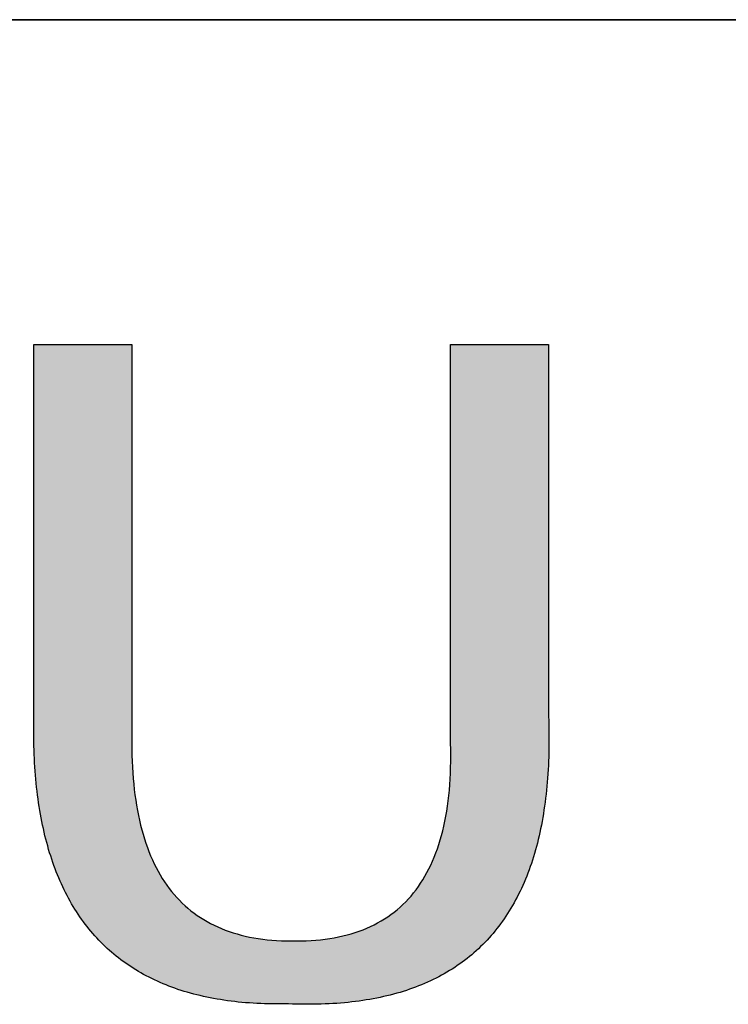
# Model space of a CAD drawing. Units: millimetres. Extents: x -2 to 295, y 4 to 214.
# Drawn here: x 235 to 240, y 42 to 49 of the extents above; entities that cross this region are included whole.
import ezdxf

# ---------------------------------------------------------------- set-up
doc = ezdxf.new("R2010")
doc.units = ezdxf.units.MM
doc.layers.add('粗实线层', color=7, linetype='Continuous', lineweight=25)

msp = doc.modelspace()

# ---------------------------------------------------------------- hatches: boundary and pattern name
msp.add_hatch(color=256).paths.add_polyline_path([(235.829847, 42.851833), (235.818794, 42.883141), (235.808308, 42.915152), (235.798389, 42.947866), (235.789037, 42.981285), (235.780251, 43.015406), (235.772033, 43.050231), (235.764381, 43.08576), (235.757296, 43.121992), (235.750778, 43.158928), (235.744826, 43.196568), (235.739442, 43.23491), (235.734624, 43.273957), (235.730373, 43.313707), (235.726689, 43.35416), (235.723571, 43.395317), (235.721021, 43.437178), (235.719037, 43.479742), (235.71762, 43.52301), (235.71677, 43.566981), (235.716487, 43.611656), (235.716487, 46.515183), (235.003678, 46.515183), (235.003678, 43.786304), (235.003154, 43.753346), (235.002866, 43.720652), (235.002814, 43.688221), (235.002999, 43.656055), (235.00342, 43.624152), (235.004077, 43.592514), (235.004971, 43.561139), (235.006101, 43.530029), (235.007467, 43.499182), (235.00907, 43.468599), (235.010909, 43.438281), (235.012984, 43.408226), (235.015296, 43.378435), (235.017844, 43.348908), (235.020629, 43.319644), (235.023649, 43.290645), (235.026906, 43.26191), (235.0304, 43.233439), (235.03413, 43.205231), (235.038096, 43.177287), (235.042298, 43.149608), (235.046737, 43.122192), (235.051411, 43.09504), (235.056323, 43.068152), (235.06147, 43.041528), (235.066854, 43.015168), (235.072474, 42.989072), (235.078331, 42.963239), (235.084424, 42.937671), (235.090753, 42.912366), (235.097318, 42.887325), (235.10412, 42.862549), (235.111158, 42.838036), (235.118432, 42.813787), (235.125943, 42.789801), (235.13369, 42.76608), (235.141673, 42.742623), (235.149892, 42.719429), (235.158348, 42.6965), (235.16704, 42.673834), (235.175968, 42.651432), (235.185133, 42.629294), (235.194533, 42.60742), (235.204171, 42.585809), (235.214044, 42.564463), (235.224153, 42.54338), (235.234499, 42.522561), (235.245081, 42.502007), (235.2559, 42.481716), (235.266955, 42.461688), (235.278245, 42.441925), (235.289773, 42.422426), (235.301536, 42.40319), (235.313536, 42.384218), (235.325772, 42.36551), (235.338244, 42.347066), (235.350952, 42.328886), (235.363897, 42.31097), (235.377078, 42.293317), (235.390495, 42.275928), (235.404148, 42.258803), (235.418038, 42.241942), (235.432164, 42.225345), (235.446526, 42.209012), (235.461124, 42.192942), (235.475959, 42.177136), (235.491029, 42.161595), (235.506336, 42.146316), (235.52188, 42.131302), (235.537659, 42.116552), (235.553675, 42.102065), (235.569927, 42.087842), (235.586415, 42.073883), (235.603139, 42.060188), (235.620099, 42.046757), (235.637296, 42.033589), (235.654729, 42.020685), (235.672398, 42.008045), (235.690303, 41.995669), (235.708445, 41.983557), (235.726823, 41.971708), (235.745436, 41.960123), (235.764286, 41.948802), (235.783373, 41.937745), (235.802695, 41.926952), (235.822254, 41.916422), (235.842049, 41.906156), (235.86208, 41.896154), (235.882347, 41.886416), (235.90285, 41.876942), (235.92359, 41.867731), (235.944566, 41.858784), (235.965778, 41.850101), (235.987226, 41.841681), (236.00891, 41.833526), (236.03083, 41.825634), (236.052987, 41.818006), (236.07538, 41.810642), (236.098008, 41.803541), (236.120874, 41.796704), (236.143975, 41.790131), (236.167312, 41.783822), (236.190886, 41.777777), (236.214695, 41.771995), (236.238741, 41.766477), (236.263023, 41.761223), (236.287541, 41.756232), (236.312295, 41.751506), (236.337286, 41.747043), (236.362512, 41.742843), (236.387975, 41.738908), (236.413674, 41.735236), (236.439609, 41.731828), (236.46578, 41.728684), (236.492187, 41.725803), (236.51883, 41.723187), (236.54571, 41.720834), (236.572826, 41.718744), (236.600177, 41.716919), (236.627765, 41.715357), (236.655589, 41.714059), (236.683649, 41.713024), (236.711945, 41.712254), (236.740477, 41.711747), (236.769246, 41.711503), (236.79825, 41.711524), (236.827491, 41.711808), (236.856968, 41.712356), (236.887704, 41.711135), (236.91819, 41.710191), (236.948424, 41.709524), (236.978408, 41.709134), (237.00814, 41.70902), (237.037621, 41.709184), (237.066852, 41.709625), (237.095831, 41.710343), (237.124559, 41.711338), (237.153037, 41.712609), (237.181263, 41.714158), (237.209238, 41.715984), (237.236963, 41.718086), (237.264436, 41.720466), (237.291658, 41.723123), (237.318629, 41.726057), (237.345349, 41.729267), (237.371819, 41.732755), (237.398037, 41.73652), (237.424004, 41.740561), (237.44972, 41.74488), (237.475185, 41.749476), (237.500399, 41.754349), (237.525362, 41.759498), (237.550074, 41.764925), (237.574535, 41.770629), (237.598745, 41.77661), (237.622704, 41.782868), (237.646412, 41.789403), (237.669869, 41.796215), (237.693075, 41.803304), (237.71603, 41.81067), (237.738734, 41.818313), (237.761187, 41.826233), (237.783389, 41.83443), (237.80534, 41.842904), (237.827039, 41.851656), (237.848488, 41.860684), (237.869686, 41.86999), (237.890633, 41.879572), (237.911329, 41.889432), (237.931774, 41.899568), (237.951967, 41.909982), (237.97191, 41.920673), (237.991602, 41.931641), (238.011042, 41.942886), (238.030232, 41.954408), (238.049171, 41.966207), (238.067859, 41.978283), (238.086295, 41.990636), (238.104481, 42.003266), (238.122416, 42.016174), (238.140099, 42.029359), (238.157532, 42.04282), (238.174713, 42.056559), (238.191644, 42.070575), (238.208324, 42.084868), (238.224752, 42.099438), (238.24093, 42.114285), (238.256856, 42.12941), (238.272532, 42.144811), (238.287956, 42.16049), (238.30313, 42.176445), (238.318052, 42.192678), (238.332724, 42.209188), (238.347144, 42.225975), (238.361314, 42.24304), (238.375232, 42.260381), (238.3889, 42.277999), (238.402316, 42.295895), (238.415482, 42.314068), (238.428396, 42.332518), (238.44106, 42.351245), (238.453472, 42.370249), (238.465633, 42.389531), (238.477544, 42.409089), (238.489203, 42.428925), (238.500612, 42.449038), (238.511769, 42.469428), (238.522675, 42.490096), (238.533331, 42.51104), (238.543735, 42.532262), (238.553888, 42.553761), (238.563791, 42.575537), (238.573442, 42.59759), (238.582842, 42.61992), (238.591992, 42.642528), (238.60089, 42.665413), (238.609537, 42.688575), (238.617934, 42.712014), (238.626079, 42.73573), (238.633973, 42.759724), (238.641617, 42.783994), (238.649009, 42.808542), (238.65615, 42.833368), (238.66304, 42.85847), (238.66968, 42.88385), (238.676068, 42.909507), (238.682205, 42.935441), (238.688091, 42.961652), (238.693727, 42.988141), (238.699111, 43.014906), (238.704244, 43.04195), (238.709127, 43.06927), (238.713758, 43.096867), (238.718138, 43.124742), (238.722267, 43.152894), (238.726145, 43.181323), (238.729773, 43.21003), (238.733149, 43.239014), (238.736274, 43.268275), (238.739148, 43.297813), (238.741772, 43.327628), (238.744144, 43.357721), (238.746265, 43.388091), (238.748135, 43.418739), (238.749755, 43.449663), (238.751123, 43.480865), (238.75224, 43.512344), (238.753106, 43.544101), (238.753722, 43.576135), (238.754086, 43.608446), (238.754199, 43.641034), (238.754061, 43.6739), (238.753672, 43.707042), (238.753033, 43.740463), (238.752142, 43.77416), (238.751, 43.808135), (238.751, 46.515183), (238.038192, 46.515183), (238.038192, 43.611656), (238.039156, 43.566305), (238.039513, 43.521679), (238.039265, 43.477779), (238.038409, 43.434605), (238.036948, 43.392155), (238.03488, 43.350431), (238.032206, 43.309433), (238.028925, 43.26916), (238.025038, 43.229612), (238.020544, 43.190789), (238.015444, 43.152692), (238.009738, 43.11532), (238.003425, 43.078673), (237.996506, 43.042751), (237.98898, 43.007554), (237.980848, 42.973083), (237.97211, 42.939337), (237.962765, 42.906316), (237.952814, 42.87402), (237.942256, 42.842449), (237.931092, 42.811603), (237.919322, 42.781482), (237.906945, 42.752086), (237.893961, 42.723415), (237.880371, 42.695469), (237.866175, 42.668248), (237.851372, 42.641752), (237.835963, 42.61598), (237.819948, 42.590934), (237.803326, 42.566612), (237.786097, 42.543016), (237.768263, 42.520144), (237.749821, 42.497997), (237.730774, 42.476574), (237.711119, 42.455876), (237.690859, 42.435904), (237.669992, 42.416655), (237.648518, 42.398132), (237.626438, 42.380333), (237.603752, 42.363259), (237.580459, 42.346909), (237.55656, 42.331284), (237.532054, 42.316383), (237.506942, 42.302207), (237.481223, 42.288756), (237.454898, 42.276029), (237.427966, 42.264026), (237.400428, 42.252748), (237.372284, 42.242195), (237.343533, 42.232365), (237.314175, 42.223261), (237.284211, 42.21488), (237.253641, 42.207224), (237.222464, 42.200292), (237.190681, 42.194085), (237.158291, 42.188602), (237.125294, 42.183843), (237.091692, 42.179808), (237.057482, 42.176497), (237.022667, 42.173911), (236.987245, 42.172049), (236.951216, 42.170911), (236.914581, 42.170497), (236.877339, 42.170807), (236.841345, 42.171159), (236.805918, 42.172215), (236.771057, 42.173973), (236.736764, 42.176436), (236.703037, 42.179602), (236.669877, 42.183471), (236.637284, 42.188044), (236.605258, 42.193321), (236.573799, 42.199301), (236.542907, 42.205984), (236.512581, 42.213372), (236.482823, 42.221462), (236.453631, 42.230257), (236.425006, 42.239754), (236.396948, 42.249956), (236.369457, 42.26086), (236.342533, 42.272469), (236.316176, 42.284781), (236.290385, 42.297796), (236.265161, 42.311515), (236.240505, 42.325938), (236.216415, 42.341064), (236.192892, 42.356894), (236.169935, 42.373427), (236.147546, 42.390663), (236.125723, 42.408604), (236.104468, 42.427248), (236.083779, 42.446595), (236.063657, 42.466646), (236.044102, 42.4874), (236.025113, 42.508858), (236.006692, 42.53102), (235.988837, 42.553885), (235.971549, 42.577453), (235.954828, 42.601725), (235.938674, 42.626701), (235.923087, 42.65238), (235.908066, 42.678763), (235.893613, 42.705849), (235.879726, 42.733639), (235.866406, 42.762132), (235.853653, 42.791329), (235.841466, 42.821229)])

# ---------------------------------------------------------------- linework, layer by layer
for points in [[(235.003678, 46.515183), (235.004195, 46.515183), (235.005723, 46.515183), (235.00823, 46.515183), (235.011683, 46.515183), (235.01605, 46.515183), (235.021298, 46.515183), (235.027394, 46.515183), (235.034306, 46.515183), (235.042002, 46.515183), (235.050447, 46.515183), (235.059611, 46.515183), (235.06946, 46.515183), (235.079961, 46.515183), (235.091082, 46.515183), (235.102791, 46.515183), (235.115054, 46.515183), (235.12784, 46.515183), (235.141115, 46.515183), (235.169002, 46.515183), (235.198456, 46.515183), (235.229215, 46.515183), (235.261018, 46.515183), (235.293605, 46.515183), (235.360082, 46.515183), (235.42656, 46.515183), (235.459146, 46.515183), (235.490949, 46.515183), (235.521708, 46.515183), (235.551162, 46.515183), (235.57905, 46.515183), (235.592325, 46.515183), (235.60511, 46.515183), (235.617374, 46.515183), (235.629082, 46.515183), (235.640204, 46.515183), (235.650705, 46.515183), (235.660554, 46.515183), (235.669717, 46.515183), (235.678163, 46.515183), (235.685858, 46.515183), (235.69277, 46.515183), (235.698866, 46.515183), (235.704114, 46.515183), (235.708481, 46.515183), (235.711935, 46.515183), (235.714442, 46.515183), (235.71597, 46.515183), (235.716487, 46.515183)], [(235.003678, 43.786304), (235.003678, 43.786429), (235.003678, 43.786801), (235.003678, 43.787419), (235.003678, 43.788282), (235.003678, 43.789386), (235.003678, 43.790731), (235.003678, 43.792313), (235.003678, 43.794132), (235.003678, 43.796185), (235.003678, 43.79847), (235.003678, 43.800986), (235.003678, 43.80373), (235.003678, 43.8067), (235.003678, 43.809895), (235.003678, 43.813313), (235.003678, 43.816951), (235.003678, 43.820807), (235.003678, 43.82488), (235.003678, 43.829168), (235.003678, 43.833669), (235.003678, 43.83838), (235.003678, 43.8433), (235.003678, 43.848428), (235.003678, 43.85376), (235.003678, 43.859295), (235.003678, 43.865031), (235.003678, 43.870966), (235.003678, 43.877099), (235.003678, 43.883426), (235.003678, 43.889947), (235.003678, 43.896659), (235.003678, 43.90356), (235.003678, 43.910649), (235.003678, 43.917923), (235.003678, 43.925381), (235.003678, 43.93302), (235.003678, 43.940839), (235.003678, 43.948835), (235.003678, 43.957008), (235.003678, 43.965353), (235.003678, 43.973871), (235.003678, 43.982558), (235.003678, 43.991413), (235.003678, 44.000434), (235.003678, 44.00962), (235.003678, 44.018967), (235.003678, 44.028474), (235.003678, 44.038139), (235.003678, 44.04796), (235.003678, 44.057936), (235.003678, 44.068064), (235.003678, 44.078342), (235.003678, 44.088768), (235.003678, 44.099341), (235.003678, 44.110058), (235.003678, 44.120918), (235.003678, 44.131918), (235.003678, 44.143057), (235.003678, 44.154333), (235.003678, 44.165743), (235.003678, 44.177286), (235.003678, 44.188959), (235.003678, 44.200762), (235.003678, 44.212691), (235.003678, 44.224746), (235.003678, 44.236923), (235.003678, 44.249221), (235.003678, 44.261638), (235.003678, 44.274173), (235.003678, 44.286822), (235.003678, 44.312459), (235.003678, 44.338533), (235.003678, 44.365029), (235.003678, 44.391931), (235.003678, 44.419223), (235.003678, 44.446889), (235.003678, 44.474915), (235.003678, 44.503285), (235.003678, 44.531982), (235.003678, 44.560992), (235.003678, 44.590298), (235.003678, 44.619885), (235.003678, 44.649738), (235.003678, 44.679841), (235.003678, 44.710178), (235.003678, 44.740733), (235.003678, 44.771492), (235.003678, 44.802438), (235.003678, 44.833555), (235.003678, 44.864829), (235.003678, 44.896244), (235.003678, 44.959431), (235.003678, 45.022994), (235.003678, 45.086806), (235.003678, 45.150743), (235.003678, 45.214681), (235.003678, 45.278493), (235.003678, 45.342056), (235.003678, 45.405243), (235.003678, 45.436658), (235.003678, 45.467932), (235.003678, 45.499049), (235.003678, 45.529995), (235.003678, 45.560754), (235.003678, 45.591309), (235.003678, 45.621646), (235.003678, 45.651749), (235.003678, 45.681601), (235.003678, 45.711189), (235.003678, 45.740495), (235.003678, 45.769505), (235.003678, 45.798202), (235.003678, 45.826572), (235.003678, 45.854598), (235.003678, 45.882264), (235.003678, 45.909556), (235.003678, 45.936458), (235.003678, 45.962954), (235.003678, 45.989028), (235.003678, 46.014665), (235.003678, 46.027314), (235.003678, 46.039849), (235.003678, 46.052266), (235.003678, 46.064564), (235.003678, 46.076741), (235.003678, 46.088796), (235.003678, 46.100725), (235.003678, 46.112528), (235.003678, 46.124201), (235.003678, 46.135744), (235.003678, 46.147154), (235.003678, 46.15843), (235.003678, 46.169569), (235.003678, 46.180569), (235.003678, 46.191429), (235.003678, 46.202146), (235.003678, 46.212719), (235.003678, 46.223145), (235.003678, 46.233423), (235.003678, 46.243551), (235.003678, 46.253527), (235.003678, 46.263348), (235.003678, 46.273013), (235.003678, 46.28252), (235.003678, 46.291867), (235.003678, 46.301052), (235.003678, 46.310074), (235.003678, 46.318929), (235.003678, 46.327616), (235.003678, 46.336134), (235.003678, 46.344479), (235.003678, 46.352651), (235.003678, 46.360648), (235.003678, 46.368467), (235.003678, 46.376106), (235.003678, 46.383564), (235.003678, 46.390838), (235.003678, 46.397927), (235.003678, 46.404828), (235.003678, 46.41154), (235.003678, 46.418061), (235.003678, 46.424388), (235.003678, 46.430521), (235.003678, 46.436456), (235.003678, 46.442192), (235.003678, 46.447727), (235.003678, 46.453059), (235.003678, 46.458187), (235.003678, 46.463107), (235.003678, 46.467818), (235.003678, 46.472319), (235.003678, 46.476607), (235.003678, 46.48068), (235.003678, 46.484536), (235.003678, 46.488174), (235.003678, 46.491592), (235.003678, 46.494787), (235.003678, 46.497757), (235.003678, 46.500501), (235.003678, 46.503017), (235.003678, 46.505302), (235.003678, 46.507355), (235.003678, 46.509174), (235.003678, 46.510756), (235.003678, 46.512101), (235.003678, 46.513205), (235.003678, 46.514068), (235.003678, 46.514686), (235.003678, 46.515058), (235.003678, 46.515183)], [(235.716487, 46.515183), (235.716487, 46.51505), (235.716487, 46.514654), (235.716487, 46.513996), (235.716487, 46.513079), (235.716487, 46.511903), (235.716487, 46.510473), (235.716487, 46.508789), (235.716487, 46.506854), (235.716487, 46.504669), (235.716487, 46.502238), (235.716487, 46.499561), (235.716487, 46.496642), (235.716487, 46.493481), (235.716487, 46.490082), (235.716487, 46.486446), (235.716487, 46.482575), (235.716487, 46.478472), (235.716487, 46.474138), (235.716487, 46.469576), (235.716487, 46.464787), (235.716487, 46.459774), (235.716487, 46.454539), (235.716487, 46.449083), (235.716487, 46.44341), (235.716487, 46.437521), (235.716487, 46.431417), (235.716487, 46.425102), (235.716487, 46.418577), (235.716487, 46.411845), (235.716487, 46.404907), (235.716487, 46.397765), (235.716487, 46.390422), (235.716487, 46.38288), (235.716487, 46.37514), (235.716487, 46.367205), (235.716487, 46.359077), (235.716487, 46.350758), (235.716487, 46.342249), (235.716487, 46.333554), (235.716487, 46.324675), (235.716487, 46.315612), (235.716487, 46.306369), (235.716487, 46.296947), (235.716487, 46.287348), (235.716487, 46.277575), (235.716487, 46.26763), (235.716487, 46.257514), (235.716487, 46.247231), (235.716487, 46.236781), (235.716487, 46.226167), (235.716487, 46.215391), (235.716487, 46.204455), (235.716487, 46.193361), (235.716487, 46.182112), (235.716487, 46.170708), (235.716487, 46.159154), (235.716487, 46.147449), (235.716487, 46.135598), (235.716487, 46.1236), (235.716487, 46.11146), (235.716487, 46.099178), (235.716487, 46.086758), (235.716487, 46.0742), (235.716487, 46.061507), (235.716487, 46.048681), (235.716487, 46.035725), (235.716487, 46.022639), (235.716487, 46.009427), (235.716487, 45.996091), (235.716487, 45.982631), (235.716487, 45.969052), (235.716487, 45.955354), (235.716487, 45.941539), (235.716487, 45.927611), (235.716487, 45.91357), (235.716487, 45.89942), (235.716487, 45.885161), (235.716487, 45.870796), (235.716487, 45.841758), (235.716487, 45.81232), (235.716487, 45.7825), (235.716487, 45.752315), (235.716487, 45.721781), (235.716487, 45.690915), (235.716487, 45.659733), (235.716487, 45.628252), (235.716487, 45.596489), (235.716487, 45.56446), (235.716487, 45.532181), (235.716487, 45.49967), (235.716487, 45.466943), (235.716487, 45.434017), (235.716487, 45.400907), (235.716487, 45.367632), (235.716487, 45.334207), (235.716487, 45.30065), (235.716487, 45.266976), (235.716487, 45.199345), (235.716487, 45.131449), (235.716487, 45.063419), (235.716487, 44.99539), (235.716487, 44.927494), (235.716487, 44.859863), (235.716487, 44.826189), (235.716487, 44.792631), (235.716487, 44.759207), (235.716487, 44.725931), (235.716487, 44.692822), (235.716487, 44.659896), (235.716487, 44.627169), (235.716487, 44.594658), (235.716487, 44.562379), (235.716487, 44.53035), (235.716487, 44.498586), (235.716487, 44.467105), (235.716487, 44.435924), (235.716487, 44.405057), (235.716487, 44.374523), (235.716487, 44.344338), (235.716487, 44.314519), (235.716487, 44.285081), (235.716487, 44.256042), (235.716487, 44.241678), (235.716487, 44.227419), (235.716487, 44.213268), (235.716487, 44.199228), (235.716487, 44.185299), (235.716487, 44.171485), (235.716487, 44.157787), (235.716487, 44.144207), (235.716487, 44.130748), (235.716487, 44.117412), (235.716487, 44.1042), (235.716487, 44.091114), (235.716487, 44.078158), (235.716487, 44.065332), (235.716487, 44.052639), (235.716487, 44.040081), (235.716487, 44.02766), (235.716487, 44.015379), (235.716487, 44.003238), (235.716487, 43.991241), (235.716487, 43.979389), (235.716487, 43.967685), (235.716487, 43.95613), (235.716487, 43.944727), (235.716487, 43.933478), (235.716487, 43.922384), (235.716487, 43.911448), (235.716487, 43.900672), (235.716487, 43.890058), (235.716487, 43.879608), (235.716487, 43.869324), (235.716487, 43.859209), (235.716487, 43.849263), (235.716487, 43.839491), (235.716487, 43.829892), (235.716487, 43.82047), (235.716487, 43.811227), (235.716487, 43.802164), (235.716487, 43.793284), (235.716487, 43.784589), (235.716487, 43.776081), (235.716487, 43.767762), (235.716487, 43.759634), (235.716487, 43.751699), (235.716487, 43.743959), (235.716487, 43.736417), (235.716487, 43.729074), (235.716487, 43.721932), (235.716487, 43.714994), (235.716487, 43.708261), (235.716487, 43.701736), (235.716487, 43.695421), (235.716487, 43.689318), (235.716487, 43.683429), (235.716487, 43.677755), (235.716487, 43.6723), (235.716487, 43.667065), (235.716487, 43.662052), (235.716487, 43.657263), (235.716487, 43.652701), (235.716487, 43.648367), (235.716487, 43.644264), (235.716487, 43.640393), (235.716487, 43.636757), (235.716487, 43.633358), (235.716487, 43.630197), (235.716487, 43.627277), (235.716487, 43.624601), (235.716487, 43.622169), (235.716487, 43.619985), (235.716487, 43.61805), (235.716487, 43.616366), (235.716487, 43.614935), (235.716487, 43.61376), (235.716487, 43.612843), (235.716487, 43.612185), (235.716487, 43.611788), (235.716487, 43.611656)], [(238.038192, 46.515183), (238.038708, 46.515183), (238.040236, 46.515183), (238.042743, 46.515183), (238.046197, 46.515183), (238.050564, 46.515183), (238.055812, 46.515183), (238.061908, 46.515183), (238.06882, 46.515183), (238.076515, 46.515183), (238.084961, 46.515183), (238.094124, 46.515183), (238.103973, 46.515183), (238.114475, 46.515183), (238.125596, 46.515183), (238.137305, 46.515183), (238.149568, 46.515183), (238.162353, 46.515183), (238.175628, 46.515183), (238.203516, 46.515183), (238.23297, 46.515183), (238.263729, 46.515183), (238.295532, 46.515183), (238.328118, 46.515183), (238.394596, 46.515183), (238.461074, 46.515183), (238.49366, 46.515183), (238.525463, 46.515183), (238.556222, 46.515183), (238.585676, 46.515183), (238.613563, 46.515183), (238.626838, 46.515183), (238.639624, 46.515183), (238.651887, 46.515183), (238.663596, 46.515183), (238.674717, 46.515183), (238.685218, 46.515183), (238.695067, 46.515183), (238.704231, 46.515183), (238.712676, 46.515183), (238.720372, 46.515183), (238.727284, 46.515183), (238.73338, 46.515183), (238.738628, 46.515183), (238.742995, 46.515183), (238.746448, 46.515183), (238.748955, 46.515183), (238.750484, 46.515183), (238.751, 46.515183)], [(238.038192, 43.611656), (238.038192, 43.611788), (238.038192, 43.612185), (238.038192, 43.612843), (238.038192, 43.61376), (238.038192, 43.614935), (238.038192, 43.616366), (238.038192, 43.61805), (238.038192, 43.619985), (238.038192, 43.622169), (238.038192, 43.624601), (238.038192, 43.627277), (238.038192, 43.630197), (238.038192, 43.633358), (238.038192, 43.636757), (238.038192, 43.640393), (238.038192, 43.644264), (238.038192, 43.648367), (238.038192, 43.652701), (238.038192, 43.657263), (238.038192, 43.662052), (238.038192, 43.667065), (238.038192, 43.6723), (238.038192, 43.677755), (238.038192, 43.683429), (238.038192, 43.689318), (238.038192, 43.695421), (238.038192, 43.701736), (238.038192, 43.708261), (238.038192, 43.714994), (238.038192, 43.721932), (238.038192, 43.729074), (238.038192, 43.736417), (238.038192, 43.743959), (238.038192, 43.751699), (238.038192, 43.759634), (238.038192, 43.767762), (238.038192, 43.776081), (238.038192, 43.784589), (238.038192, 43.793284), (238.038192, 43.802164), (238.038192, 43.811227), (238.038192, 43.82047), (238.038192, 43.829892), (238.038192, 43.839491), (238.038192, 43.849263), (238.038192, 43.859209), (238.038192, 43.869324), (238.038192, 43.879608), (238.038192, 43.890058), (238.038192, 43.900672), (238.038192, 43.911448), (238.038192, 43.922384), (238.038192, 43.933478), (238.038192, 43.944727), (238.038192, 43.95613), (238.038192, 43.967685), (238.038192, 43.979389), (238.038192, 43.991241), (238.038192, 44.003238), (238.038192, 44.015379), (238.038192, 44.02766), (238.038192, 44.040081), (238.038192, 44.052639), (238.038192, 44.065332), (238.038192, 44.078158), (238.038192, 44.091114), (238.038192, 44.1042), (238.038192, 44.117412), (238.038192, 44.130748), (238.038192, 44.144207), (238.038192, 44.157787), (238.038192, 44.171485), (238.038192, 44.185299), (238.038192, 44.199228), (238.038192, 44.213268), (238.038192, 44.227419), (238.038192, 44.241678), (238.038192, 44.256042), (238.038192, 44.285081), (238.038192, 44.314519), (238.038192, 44.344338), (238.038192, 44.374523), (238.038192, 44.405057), (238.038192, 44.435924), (238.038192, 44.467105), (238.038192, 44.498586), (238.038192, 44.53035), (238.038192, 44.562379), (238.038192, 44.594658), (238.038192, 44.627169), (238.038192, 44.659896), (238.038192, 44.692822), (238.038192, 44.725931), (238.038192, 44.759207), (238.038192, 44.792631), (238.038192, 44.826189), (238.038192, 44.859863), (238.038192, 44.927494), (238.038192, 44.99539), (238.038192, 45.063419), (238.038192, 45.131449), (238.038192, 45.199345), (238.038192, 45.266976), (238.038192, 45.30065), (238.038192, 45.334207), (238.038192, 45.367632), (238.038192, 45.400907), (238.038192, 45.434017), (238.038192, 45.466943), (238.038192, 45.49967), (238.038192, 45.532181), (238.038192, 45.56446), (238.038192, 45.596489), (238.038192, 45.628252), (238.038192, 45.659733), (238.038192, 45.690915), (238.038192, 45.721781), (238.038192, 45.752315), (238.038192, 45.7825), (238.038192, 45.81232), (238.038192, 45.841758), (238.038192, 45.870796), (238.038192, 45.885161), (238.038192, 45.89942), (238.038192, 45.91357), (238.038192, 45.927611), (238.038192, 45.941539), (238.038192, 45.955354), (238.038192, 45.969052), (238.038192, 45.982631), (238.038192, 45.996091), (238.038192, 46.009427), (238.038192, 46.022639), (238.038192, 46.035725), (238.038192, 46.048681), (238.038192, 46.061507), (238.038192, 46.0742), (238.038192, 46.086758), (238.038192, 46.099178), (238.038192, 46.11146), (238.038192, 46.1236), (238.038192, 46.135598), (238.038192, 46.147449), (238.038192, 46.159154), (238.038192, 46.170708), (238.038192, 46.182112), (238.038192, 46.193361), (238.038192, 46.204455), (238.038192, 46.215391), (238.038192, 46.226167), (238.038192, 46.236781), (238.038192, 46.247231), (238.038192, 46.257514), (238.038192, 46.26763), (238.038192, 46.277575), (238.038192, 46.287348), (238.038192, 46.296947), (238.038192, 46.306369), (238.038192, 46.315612), (238.038192, 46.324675), (238.038192, 46.333554), (238.038192, 46.342249), (238.038192, 46.350758), (238.038192, 46.359077), (238.038192, 46.367205), (238.038192, 46.37514), (238.038192, 46.38288), (238.038192, 46.390422), (238.038192, 46.397765), (238.038192, 46.404907), (238.038192, 46.411845), (238.038192, 46.418577), (238.038192, 46.425102), (238.038192, 46.431417), (238.038192, 46.437521), (238.038192, 46.44341), (238.038192, 46.449083), (238.038192, 46.454539), (238.038192, 46.459774), (238.038192, 46.464787), (238.038192, 46.469576), (238.038192, 46.474138), (238.038192, 46.478472), (238.038192, 46.482575), (238.038192, 46.486446), (238.038192, 46.490082), (238.038192, 46.493481), (238.038192, 46.496642), (238.038192, 46.499561), (238.038192, 46.502238), (238.038192, 46.504669), (238.038192, 46.506854), (238.038192, 46.508789), (238.038192, 46.510473), (238.038192, 46.511903), (238.038192, 46.513079), (238.038192, 46.513996), (238.038192, 46.514654), (238.038192, 46.51505), (238.038192, 46.515183)], [(238.751, 46.515183), (238.751, 46.515059), (238.751, 46.51469), (238.751, 46.514076), (238.751, 46.513221), (238.751, 46.512125), (238.751, 46.510792), (238.751, 46.509222), (238.751, 46.507417), (238.751, 46.505381), (238.751, 46.503114), (238.751, 46.500618), (238.751, 46.497896), (238.751, 46.49495), (238.751, 46.49178), (238.751, 46.48839), (238.751, 46.484782), (238.751, 46.480956), (238.751, 46.476915), (238.751, 46.472662), (238.751, 46.468197), (238.751, 46.463523), (238.751, 46.458643), (238.751, 46.453556), (238.751, 46.448267), (238.751, 46.442776), (238.751, 46.437086), (238.751, 46.431198), (238.751, 46.425115), (238.751, 46.418838), (238.751, 46.412369), (238.751, 46.405711), (238.751, 46.398865), (238.751, 46.391833), (238.751, 46.384616), (238.751, 46.377218), (238.751, 46.36964), (238.751, 46.361884), (238.751, 46.353952), (238.751, 46.345845), (238.751, 46.337566), (238.751, 46.329117), (238.751, 46.320499), (238.751, 46.311714), (238.751, 46.302766), (238.751, 46.293654), (238.751, 46.284382), (238.751, 46.274951), (238.751, 46.265363), (238.751, 46.25562), (238.751, 46.245724), (238.751, 46.235677), (238.751, 46.225481), (238.751, 46.215138), (238.751, 46.20465), (238.751, 46.194019), (238.751, 46.183246), (238.751, 46.172334), (238.751, 46.161284), (238.751, 46.150098), (238.751, 46.13878), (238.751, 46.127329), (238.751, 46.115749), (238.751, 46.104041), (238.751, 46.092207), (238.751, 46.080249), (238.751, 46.068169), (238.751, 46.055969), (238.751, 46.043651), (238.751, 46.031217), (238.751, 46.018669), (238.751, 45.993237), (238.751, 45.967371), (238.751, 45.941088), (238.751, 45.914401), (238.751, 45.887328), (238.751, 45.859882), (238.751, 45.832081), (238.751, 45.803938), (238.751, 45.77547), (238.751, 45.746693), (238.751, 45.717621), (238.751, 45.68827), (238.751, 45.658656), (238.751, 45.628794), (238.751, 45.5987), (238.751, 45.568389), (238.751, 45.537877), (238.751, 45.507178), (238.751, 45.47631), (238.751, 45.445286), (238.751, 45.414123), (238.751, 45.351441), (238.751, 45.288387), (238.751, 45.225085), (238.751, 45.161659), (238.751, 45.098233), (238.751, 45.034931), (238.751, 44.971877), (238.751, 44.909195), (238.751, 44.878032), (238.751, 44.847008), (238.751, 44.81614), (238.751, 44.785441), (238.751, 44.754929), (238.751, 44.724618), (238.751, 44.694524), (238.751, 44.664662), (238.751, 44.635048), (238.751, 44.605697), (238.751, 44.576625), (238.751, 44.547848), (238.751, 44.51938), (238.751, 44.491237), (238.751, 44.463436), (238.751, 44.43599), (238.751, 44.408917), (238.751, 44.38223), (238.751, 44.355947), (238.751, 44.330081), (238.751, 44.304649), (238.751, 44.292101), (238.751, 44.279667), (238.751, 44.267349), (238.751, 44.255149), (238.751, 44.243069), (238.751, 44.231111), (238.751, 44.219277), (238.751, 44.207569), (238.751, 44.195989), (238.751, 44.184538), (238.751, 44.17322), (238.751, 44.162034), (238.751, 44.150984), (238.751, 44.140072), (238.751, 44.129299), (238.751, 44.118668), (238.751, 44.10818), (238.751, 44.097837), (238.751, 44.087641), (238.751, 44.077594), (238.751, 44.067698), (238.751, 44.057955), (238.751, 44.048367), (238.751, 44.038936), (238.751, 44.029664), (238.751, 44.020552), (238.751, 44.011604), (238.751, 44.002819), (238.751, 43.994201), (238.751, 43.985752), (238.751, 43.977473), (238.751, 43.969366), (238.751, 43.961434), (238.751, 43.953678), (238.751, 43.9461), (238.751, 43.938702), (238.751, 43.931486), (238.751, 43.924453), (238.751, 43.917607), (238.751, 43.910949), (238.751, 43.90448), (238.751, 43.898203), (238.751, 43.89212), (238.751, 43.886232), (238.751, 43.880542), (238.751, 43.875051), (238.751, 43.869762), (238.751, 43.864676), (238.751, 43.859795), (238.751, 43.855121), (238.751, 43.850656), (238.751, 43.846403), (238.751, 43.842362), (238.751, 43.838536), (238.751, 43.834928), (238.751, 43.831538), (238.751, 43.828368), (238.751, 43.825422), (238.751, 43.8227), (238.751, 43.820204), (238.751, 43.817937), (238.751, 43.815901), (238.751, 43.814096), (238.751, 43.812526), (238.751, 43.811193), (238.751, 43.810097), (238.751, 43.809242), (238.751, 43.808628), (238.751, 43.808259), (238.751, 43.808135)], [(236.856968, 41.712356), (236.827491, 41.711808), (236.79825, 41.711524), (236.769246, 41.711503), (236.740477, 41.711747), (236.711945, 41.712254), (236.683649, 41.713024), (236.655589, 41.714059), (236.627765, 41.715357), (236.600177, 41.716919), (236.572826, 41.718744), (236.54571, 41.720834), (236.51883, 41.723187), (236.492187, 41.725803), (236.46578, 41.728684), (236.439609, 41.731828), (236.413674, 41.735236), (236.387975, 41.738908), (236.362512, 41.742843), (236.337286, 41.747043), (236.312295, 41.751506), (236.287541, 41.756232), (236.263023, 41.761223), (236.238741, 41.766477), (236.214695, 41.771995), (236.190886, 41.777777), (236.167312, 41.783822), (236.143975, 41.790131), (236.120874, 41.796704), (236.098008, 41.803541), (236.07538, 41.810642), (236.052987, 41.818006), (236.03083, 41.825634), (236.00891, 41.833526), (235.987226, 41.841681), (235.965778, 41.850101), (235.944566, 41.858784), (235.92359, 41.867731), (235.90285, 41.876942), (235.882347, 41.886416), (235.86208, 41.896154), (235.842049, 41.906156), (235.822254, 41.916422), (235.802695, 41.926952), (235.783373, 41.937745), (235.764286, 41.948802), (235.745436, 41.960123), (235.726823, 41.971708), (235.708445, 41.983557), (235.690303, 41.995669), (235.672398, 42.008045), (235.654729, 42.020685), (235.637296, 42.033589), (235.620099, 42.046757), (235.603139, 42.060188), (235.586415, 42.073883), (235.569927, 42.087842), (235.553675, 42.102065), (235.537659, 42.116552), (235.52188, 42.131302), (235.506336, 42.146316), (235.491029, 42.161595), (235.475959, 42.177136), (235.461124, 42.192942), (235.446526, 42.209012), (235.432164, 42.225345), (235.418038, 42.241942), (235.404148, 42.258803), (235.390495, 42.275928), (235.377078, 42.293317), (235.363897, 42.31097), (235.350952, 42.328886), (235.338244, 42.347066), (235.325772, 42.36551), (235.313536, 42.384218), (235.301536, 42.40319), (235.289773, 42.422426), (235.278245, 42.441925), (235.266955, 42.461688), (235.2559, 42.481716), (235.245081, 42.502007), (235.234499, 42.522561), (235.224153, 42.54338), (235.214044, 42.564463), (235.204171, 42.585809), (235.194533, 42.60742), (235.185133, 42.629294), (235.175968, 42.651432), (235.16704, 42.673834), (235.158348, 42.6965), (235.149892, 42.719429), (235.141673, 42.742623), (235.13369, 42.76608), (235.125943, 42.789801), (235.118432, 42.813787), (235.111158, 42.838036), (235.10412, 42.862549), (235.097318, 42.887325), (235.090753, 42.912366), (235.084424, 42.937671), (235.078331, 42.963239), (235.072474, 42.989072), (235.066854, 43.015168), (235.06147, 43.041528), (235.056323, 43.068152), (235.051411, 43.09504), (235.046737, 43.122192), (235.042298, 43.149608), (235.038096, 43.177287), (235.03413, 43.205231), (235.0304, 43.233439), (235.026906, 43.26191), (235.023649, 43.290645), (235.020629, 43.319644), (235.017844, 43.348908), (235.015296, 43.378435), (235.012984, 43.408226), (235.010909, 43.438281), (235.00907, 43.468599), (235.007467, 43.499182), (235.006101, 43.530029), (235.004971, 43.561139), (235.004077, 43.592514), (235.00342, 43.624152), (235.002999, 43.656055), (235.002814, 43.688221), (235.002866, 43.720652), (235.003154, 43.753346), (235.003678, 43.786304)], [(238.751, 43.808135), (238.752142, 43.77416), (238.753033, 43.740463), (238.753672, 43.707042), (238.754061, 43.6739), (238.754199, 43.641034), (238.754086, 43.608446), (238.753722, 43.576135), (238.753106, 43.544101), (238.75224, 43.512344), (238.751123, 43.480865), (238.749755, 43.449663), (238.748135, 43.418739), (238.746265, 43.388091), (238.744144, 43.357721), (238.741772, 43.327628), (238.739148, 43.297813), (238.736274, 43.268275), (238.733149, 43.239014), (238.729773, 43.21003), (238.726145, 43.181323), (238.722267, 43.152894), (238.718138, 43.124742), (238.713758, 43.096867), (238.709127, 43.06927), (238.704244, 43.04195), (238.699111, 43.014906), (238.693727, 42.988141), (238.688091, 42.961652), (238.682205, 42.935441), (238.676068, 42.909507), (238.66968, 42.88385), (238.66304, 42.85847), (238.65615, 42.833368), (238.649009, 42.808542), (238.641617, 42.783994), (238.633973, 42.759724), (238.626079, 42.73573), (238.617934, 42.712014), (238.609537, 42.688575), (238.60089, 42.665413), (238.591992, 42.642528), (238.582842, 42.61992), (238.573442, 42.59759), (238.563791, 42.575537), (238.553888, 42.553761), (238.543735, 42.532262), (238.533331, 42.51104), (238.522675, 42.490096), (238.511769, 42.469428), (238.500612, 42.449038), (238.489203, 42.428925), (238.477544, 42.409089), (238.465633, 42.389531), (238.453472, 42.370249), (238.44106, 42.351245), (238.428396, 42.332518), (238.415482, 42.314068), (238.402316, 42.295895), (238.3889, 42.277999), (238.375232, 42.260381), (238.361314, 42.24304), (238.347144, 42.225975), (238.332724, 42.209188), (238.318052, 42.192678), (238.30313, 42.176445), (238.287956, 42.16049), (238.272532, 42.144811), (238.256856, 42.12941), (238.24093, 42.114285), (238.224752, 42.099438), (238.208324, 42.084868), (238.191644, 42.070575), (238.174713, 42.056559), (238.157532, 42.04282), (238.140099, 42.029359), (238.122416, 42.016174), (238.104481, 42.003266), (238.086295, 41.990636), (238.067859, 41.978283), (238.049171, 41.966207), (238.030232, 41.954408), (238.011042, 41.942886), (237.991602, 41.931641), (237.97191, 41.920673), (237.951967, 41.909982), (237.931774, 41.899568), (237.911329, 41.889432), (237.890633, 41.879572), (237.869686, 41.86999), (237.848488, 41.860684), (237.827039, 41.851656), (237.80534, 41.842904), (237.783389, 41.83443), (237.761187, 41.826233), (237.738734, 41.818313), (237.71603, 41.81067), (237.693075, 41.803304), (237.669869, 41.796215), (237.646412, 41.789403), (237.622704, 41.782868), (237.598745, 41.77661), (237.574535, 41.770629), (237.550074, 41.764925), (237.525362, 41.759498), (237.500399, 41.754349), (237.475185, 41.749476), (237.44972, 41.74488), (237.424004, 41.740561), (237.398037, 41.73652), (237.371819, 41.732755), (237.345349, 41.729267), (237.318629, 41.726057), (237.291658, 41.723123), (237.264436, 41.720466), (237.236963, 41.718086), (237.209238, 41.715984), (237.181263, 41.714158), (237.153037, 41.712609), (237.124559, 41.711338), (237.095831, 41.710343), (237.066852, 41.709625), (237.037621, 41.709184), (237.00814, 41.70902), (236.978408, 41.709134), (236.948424, 41.709524), (236.91819, 41.710191), (236.887704, 41.711135), (236.856968, 41.712356)], [(235.716487, 43.611656), (235.71677, 43.566981), (235.71762, 43.52301), (235.719037, 43.479742), (235.721021, 43.437178), (235.723571, 43.395317), (235.726689, 43.35416), (235.730373, 43.313707), (235.734624, 43.273957), (235.739442, 43.23491), (235.744826, 43.196568), (235.750778, 43.158928), (235.757296, 43.121992), (235.764381, 43.08576), (235.772033, 43.050231), (235.780251, 43.015406), (235.789037, 42.981285), (235.798389, 42.947866), (235.808308, 42.915152), (235.818794, 42.883141), (235.829847, 42.851833), (235.841466, 42.821229), (235.853653, 42.791329), (235.866406, 42.762132), (235.879726, 42.733639), (235.893613, 42.705849), (235.908066, 42.678763), (235.923087, 42.65238), (235.938674, 42.626701), (235.954828, 42.601725), (235.971549, 42.577453), (235.988837, 42.553885), (236.006692, 42.53102), (236.025113, 42.508858), (236.044102, 42.4874), (236.063657, 42.466646), (236.083779, 42.446595), (236.104468, 42.427248), (236.125723, 42.408604), (236.147546, 42.390663), (236.169935, 42.373427), (236.192892, 42.356894), (236.216415, 42.341064), (236.240505, 42.325938), (236.265161, 42.311515), (236.290385, 42.297796), (236.316176, 42.284781), (236.342533, 42.272469), (236.369457, 42.26086), (236.396948, 42.249956), (236.425006, 42.239754), (236.453631, 42.230257), (236.482823, 42.221462), (236.512581, 42.213372), (236.542907, 42.205984), (236.573799, 42.199301), (236.605258, 42.193321), (236.637284, 42.188044), (236.669877, 42.183471), (236.703037, 42.179602), (236.736764, 42.176436), (236.771057, 42.173973), (236.805918, 42.172215), (236.841345, 42.171159), (236.877339, 42.170807)], [(236.877339, 42.170807), (236.914581, 42.170497), (236.951216, 42.170911), (236.987245, 42.172049), (237.022667, 42.173911), (237.057482, 42.176497), (237.091692, 42.179808), (237.125294, 42.183843), (237.158291, 42.188602), (237.190681, 42.194085), (237.222464, 42.200292), (237.253641, 42.207224), (237.284211, 42.21488), (237.314175, 42.223261), (237.343533, 42.232365), (237.372284, 42.242195), (237.400428, 42.252748), (237.427966, 42.264026), (237.454898, 42.276029), (237.481223, 42.288756), (237.506942, 42.302207), (237.532054, 42.316383), (237.55656, 42.331284), (237.580459, 42.346909), (237.603752, 42.363259), (237.626438, 42.380333), (237.648518, 42.398132), (237.669992, 42.416655), (237.690859, 42.435904), (237.711119, 42.455876), (237.730774, 42.476574), (237.749821, 42.497997), (237.768263, 42.520144), (237.786097, 42.543016), (237.803326, 42.566612), (237.819948, 42.590934), (237.835963, 42.61598), (237.851372, 42.641752), (237.866175, 42.668248), (237.880371, 42.695469), (237.893961, 42.723415), (237.906945, 42.752086), (237.919322, 42.781482), (237.931092, 42.811603), (237.942256, 42.842449), (237.952814, 42.87402), (237.962765, 42.906316), (237.97211, 42.939337), (237.980848, 42.973083), (237.98898, 43.007554), (237.996506, 43.042751), (238.003425, 43.078673), (238.009738, 43.11532), (238.015444, 43.152692), (238.020544, 43.190789), (238.025038, 43.229612), (238.028925, 43.26916), (238.032206, 43.309433), (238.03488, 43.350431), (238.036948, 43.392155), (238.038409, 43.434605), (238.039265, 43.477779), (238.039513, 43.521679), (238.039156, 43.566305), (238.038192, 43.611656)]]:
    msp.add_lwpolyline(points)
at = {"layer": '粗实线层'}
for p, q in [((199.072671, 48.882886), (284.514646, 48.882886)), ((284.514646, 48.882886), (199.072671, 48.882886))]:
    msp.add_line(p, q, dxfattribs=at)

doc.saveas('drawing.dxf')
